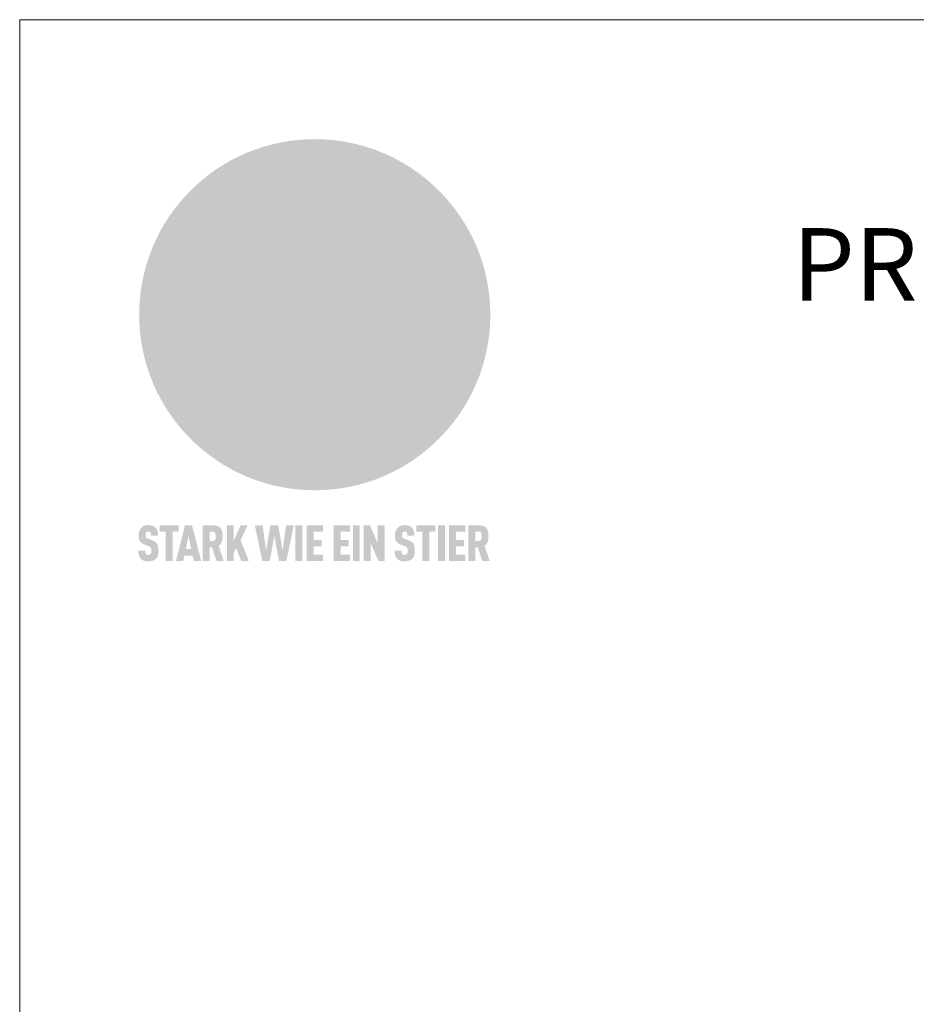
# Model space of a CAD drawing. Units: millimetres. Extents: x -19674 to 48855, y -21845 to -17013.
# Drawn here: x 45315 to 45563, y -21078 to -20806 of the extents above; entities that cross this region are included whole.
import ezdxf

# ---------------------------------------------------------------- set-up
doc = ezdxf.new("R2010")
doc.units = ezdxf.units.MM
for name, color, linetype, lineweight, true_color in [('01_PREFA-Dachprodukt', 7, 'Continuous', 25, 0xe1000f), ('10_Blattrahmen', 7, 'Continuous', 20, 0x000000), ('99_Text_1_DE', 7, 'Continuous', 25, 0xe1000f)]:
    doc.layers.add(name, color=color, linetype=linetype, lineweight=lineweight, true_color=true_color)
doc.styles.add('PREFA-Details_Ü_20', font='txt', dxfattribs={"height": 20})

# ---------------------------------------------------------------- blocks, each defined once
blk = doc.blocks.new('A$C8d5866de')
h = blk.add_hatch(color=256)
h.dxf.hatch_style = 1
h.paths.add_polyline_path([(25.88, -1.79), (30.43, 2.83), (29.86, 3.85), (28.97, 5.42), (30.61, 5.51), (31.96, 5.49), (33.06, 5.39), (33.94, 5.21), (34.61, 4.98), (35.11, 4.71), (35.46, 4.42), (35.69, 4.13), (35.9, 3.67), (35.98, 3.2), (35.97, 2.74), (35.88, 2.32), (35.64, 1.65), (35.51, 1.39), (36.65, 2.5), (37.57, 3.44), (38.25, 4.27), (38.73, 4.92), (39.28, 5.79), (39.5, 6.31), (39.65, 6.89), (39.69, 7.52), (39.6, 8.21), (39.47, 8.6), (39.26, 8.97), (38.98, 9.31), (38.65, 9.63), (37.83, 10.18), (36.87, 10.64), (35.83, 11), (34.77, 11.29), (32.84, 11.67), (31.68, 11.8), (30.43, 11.88), (27.94, 11.93), (25.2, 11.86), (17.95, 24.26), (10.7, 36.66), (8.97, 36.63), (6.95, 36.49), (4.31, 36.16), (1.14, 35.59), (-0.61, 35.19), (-2.45, 34.69), (-4.36, 34.11), (-6.35, 33.41), (-8.39, 32.6), (-10.46, 31.66), (-11.95, 30.89), (-13.43, 30), (-14.88, 29.02), (-16.32, 27.96), (-17.72, 26.84), (-19.08, 25.66), (-21.68, 23.2), (-22.14, 22.78), (-22.7, 22.36), (-23.36, 21.94), (-24.12, 21.55), (-24.97, 21.2), (-25.93, 20.9), (-26.99, 20.66), (-28.15, 20.51), (-29.98, 20.27), (-31.01, 20.05), (-32.1, 19.74), (-33.19, 19.33), (-34.26, 18.78), (-35.28, 18.09), (-36.22, 17.24), (-36.66, 16.71), (-37.03, 16.13), (-37.33, 15.51), (-37.55, 14.89), (-37.7, 14.29), (-37.78, 13.71), (-37.79, 13.18), (-37.72, 12.72), (-38.08, 11.63), (-38.22, 10.64), (-38.19, 10.19), (-38.11, 9.8), (-37.98, 9.46), (-37.78, 9.18), (-37.03, 8.53), (-36.05, 7.94), (-34.78, 7.39), (-33.14, 6.84), (-33.5, 11.52), (-34.4, 12.11), (-35.06, 12.75), (-35.31, 13.13), (-35.46, 13.54), (-35.48, 13.86), (-35.41, 14.23), (-35.27, 14.62), (-35.05, 15.03), (-34.77, 15.43), (-34.42, 15.82), (-34.02, 16.17), (-33.56, 16.47), (-32.89, 16.79), (-32.13, 17.06), (-30.54, 17.45), (-28.73, 17.72), (-30.86, 5.72), (-33, -6.29), (-29.59, -5.64), (-26.61, -6.5), (-22.92, -0.91), (-15.97, -5.92), (-15.49, -19.29), (-11.91, -18.61), (-8.49, -19.48), (-3.25, -8.34), (0.23, -8.34), (4.44, -12.51), (15.04, -12.51), (16.8, -10.76), (21.99, -15.14), (27.17, -19.52), (30.62, -18.8), (35.07, -19.41)])
h.paths.add_polyline_path([(3.16, 5.42), (2.9, 5.18), (2.55, 5.05), (2.08, 5.01), (0.96, 5.1), (-0.85, 5.43), (-3.75, 5.67), (-5.66, 5.69), (-6.49, 5.61), (-7.16, 5.46), (-8.07, 5.08), (-8.8, 4.62), (-9.07, 4.35), (-9.29, 4.04), (-9.42, 3.7), (-9.47, 3.33), (-9.41, 2.6), (-9.26, 2.07), (-9.02, 1.62), (-10.37, 3.02), (-11.42, 4.18), (-12.15, 5.15), (-12.49, 5.78), (-12.81, 6.53), (-13.02, 7.28), (-13.05, 7.62), (-13.02, 7.92), (-12.83, 8.55), (-12.64, 8.93), (-12.35, 9.33), (-11.94, 9.74), (-11.37, 10.16), (-10.61, 10.57), (-9.64, 10.97), (-8.51, 11.31), (-7.32, 11.56), (-4.99, 11.87), (-3.05, 11.99), (-1.93, 12), (0.67, 11.9), (2.19, 11.76), (2.74, 11.68), (3.04, 11.57), (3.19, 11.39), (3.33, 11.09), (3.55, 10.23), (3.7, 9.24), (3.77, 8.37), (3.75, 7.52), (3.63, 6.59), (3.52, 6.14), (3.36, 5.75)], flags=16)
h = blk.add_hatch(color=256)
h.dxf.hatch_style = 1
h.paths.add_polyline_path([(-16.99, -30.94), (-16.58, -30.23), (-16.33, -29.38), (-16.24, -28.38), (-16.3, -27.73), (-16.47, -27.05), (-16.76, -26.38), (-17.2, -25.76), (-17.78, -25.21), (-18.52, -24.77), (-19.44, -24.49), (-19.96, -24.41), (-20.54, -24.38), (-26.11, -24.38), (-26.11, -36.08), (-22.5, -36.08), (-22.5, -32.54), (-20.83, -32.54), (-19.86, -32.48), (-18.98, -32.29), (-18.2, -31.97), (-17.53, -31.53)])
h.paths.add_polyline_path([(-20.84, -29.75), (-22.5, -29.75), (-22.5, -27.38), (-20.84, -27.38), (-20.38, -27.47), (-20, -27.73), (-19.74, -28.11), (-19.65, -28.57), (-19.74, -29.02), (-20, -29.41), (-20.38, -29.66)], flags=16)
h.paths.add_polyline_path([(-6.76, -30.66), (-6.34, -30.46), (-5.98, -30.18), (-5.68, -29.86), (-5.43, -29.48), (-5.24, -29.07), (-5.11, -28.63), (-5, -27.73), (-5.08, -26.95), (-5.31, -26.27), (-5.67, -25.7), (-6.14, -25.22), (-6.71, -24.86), (-7.36, -24.59), (-8.07, -24.44), (-8.82, -24.38), (-15.69, -24.38), (-15.69, -36.08), (-12.08, -36.08), (-12.08, -32), (-10.16, -32), (-9.69, -32.06), (-9.32, -32.2), (-9.05, -32.43), (-8.86, -32.72), (-8.72, -33.07), (-8.64, -33.46), (-8.54, -34.28), (-8.45, -35.19), (-8.25, -36.08), (-4.64, -36.08), (-4.84, -35.54), (-4.94, -34.84), (-5.04, -33.58), (-5.22, -32.56), (-5.38, -32.11), (-5.58, -31.71), (-5.81, -31.36), (-6.09, -31.07), (-6.41, -30.83)])
h.paths.add_polyline_path([(-12.08, -29.5), (-12.08, -27.17), (-9.8, -27.17), (-9.34, -27.25), (-8.96, -27.5), (-8.7, -27.88), (-8.61, -28.33), (-8.7, -28.78), (-8.96, -29.16), (-9.34, -29.41), (-9.8, -29.5)], flags=16)
h.paths.add_polyline_path([(-0.29, -31.63), (5.23, -31.63), (5.23, -28.84), (-0.29, -28.84), (-0.29, -27.38), (5.79, -27.38), (5.79, -24.38), (-3.89, -24.38), (-3.89, -36.08), (5.97, -36.08), (5.97, -33.09), (-0.29, -33.09)])
h.paths.add_polyline_path([(14.68, -28.84), (10.56, -28.84), (10.56, -27.38), (16.27, -27.38), (16.27, -24.38), (6.95, -24.38), (6.95, -36.08), (10.56, -36.08), (10.56, -31.63), (14.67, -31.63)])
h.paths.add_polyline_path([(21.62, -24.38), (18.1, -24.38), (13.79, -36.08), (17.41, -36.08), (17.93, -34.41), (21.65, -34.41), (22.14, -36.08), (25.88, -36.08)])
h.paths.add_polyline_path([(19.85, -28.3), (19.88, -28.3), (20.93, -31.9), (18.72, -31.9)], flags=16)
h = blk.add_hatch(color=256)
h.dxf.hatch_style = 1
h.paths.add_polyline_path([(-43.86, -62.92), (-43.89, -62.89), (-43.93, -62.86), (-43.97, -62.83), (-44.01, -62.8), (-44.05, -62.77), (-44.09, -62.74), (-44.13, -62.71), (-44.17, -62.68), (-44.21, -62.66), (-44.26, -62.63), (-44.3, -62.6), (-44.35, -62.58), (-44.45, -62.53), (-44.55, -62.48), (-44.66, -62.43), (-46.1, -61.86), (-46.19, -61.82), (-46.28, -61.78), (-46.35, -61.74), (-46.41, -61.7), (-46.46, -61.66), (-46.52, -61.61), (-46.56, -61.56), (-46.6, -61.51), (-46.63, -61.45), (-46.65, -61.39), (-46.67, -61.34), (-46.68, -61.28), (-46.69, -61.22), (-46.71, -61.15), (-46.71, -61.05), (-46.72, -60.95), (-46.71, -60.75), (-46.71, -60.67), (-46.7, -60.57), (-46.69, -60.5), (-46.67, -60.44), (-46.66, -60.38), (-46.63, -60.32), (-46.61, -60.27), (-46.58, -60.22), (-46.52, -60.14), (-46.48, -60.09), (-46.43, -60.05), (-46.39, -60.02), (-46.33, -59.99), (-46.28, -59.97), (-46.22, -59.95), (-46.15, -59.93), (-46.09, -59.92), (-45.98, -59.91), (-45.9, -59.91), (-45.83, -59.91), (-45.76, -59.93), (-45.69, -59.94), (-45.63, -59.96), (-45.57, -59.99), (-45.51, -60.03), (-45.45, -60.07), (-45.4, -60.12), (-45.36, -60.18), (-45.32, -60.24), (-45.29, -60.31), (-45.26, -60.39), (-45.24, -60.46), (-45.23, -60.53), (-45.22, -60.6), (-45.21, -60.66), (-45.21, -60.76), (-45.2, -60.91), (-45.2, -61.03), (-43.28, -61.03), (-43.28, -60.85), (-43.28, -60.67), (-43.3, -60.5), (-43.31, -60.41), (-43.32, -60.33), (-43.33, -60.25), (-43.34, -60.17), (-43.36, -60.09), (-43.37, -60.01), (-43.39, -59.93), (-43.41, -59.86), (-43.43, -59.79), (-43.45, -59.71), (-43.47, -59.64), (-43.5, -59.57), (-43.52, -59.5), (-43.55, -59.44), (-43.58, -59.37), (-43.61, -59.31), (-43.65, -59.25), (-43.68, -59.19), (-43.72, -59.13), (-43.76, -59.07), (-43.8, -59.01), (-43.84, -58.96), (-43.88, -58.91), (-43.93, -58.86), (-43.97, -58.81), (-44.02, -58.76), (-44.06, -58.72), (-44.1, -58.68), (-44.14, -58.65), (-44.19, -58.61), (-44.23, -58.58), (-44.28, -58.55), (-44.32, -58.52), (-44.37, -58.49), (-44.42, -58.46), (-44.47, -58.43), (-44.53, -58.41), (-44.58, -58.38), (-44.64, -58.36), (-44.69, -58.34), (-44.75, -58.32), (-44.81, -58.3), (-44.87, -58.28), (-44.94, -58.26), (-45, -58.24), (-45.07, -58.23), (-45.13, -58.21), (-45.2, -58.2), (-45.27, -58.19), (-45.34, -58.18), (-45.41, -58.17), (-45.49, -58.16), (-45.64, -58.15), (-45.8, -58.14), (-45.96, -58.13), (-46.1, -58.14), (-46.17, -58.14), (-46.24, -58.15), (-46.3, -58.15), (-46.37, -58.16), (-46.44, -58.17), (-46.5, -58.18), (-46.56, -58.19), (-46.63, -58.2), (-46.69, -58.21), (-46.75, -58.23), (-46.81, -58.24), (-46.87, -58.26), (-46.92, -58.28), (-46.98, -58.3), (-47.04, -58.32), (-47.09, -58.34), (-47.15, -58.36), (-47.2, -58.38), (-47.25, -58.41), (-47.31, -58.43), (-47.36, -58.46), (-47.41, -58.49), (-47.46, -58.52), (-47.5, -58.55), (-47.55, -58.58), (-47.6, -58.61), (-47.64, -58.65), (-47.69, -58.68), (-47.73, -58.72), (-47.77, -58.76), (-47.83, -58.81), (-47.88, -58.86), (-47.93, -58.91), (-47.98, -58.96), (-48.02, -59.02), (-48.07, -59.07), (-48.11, -59.13), (-48.15, -59.19), (-48.19, -59.25), (-48.23, -59.31), (-48.27, -59.37), (-48.3, -59.43), (-48.34, -59.5), (-48.37, -59.56), (-48.4, -59.63), (-48.43, -59.7), (-48.45, -59.77), (-48.48, -59.84), (-48.5, -59.91), (-48.52, -59.99), (-48.54, -60.06), (-48.56, -60.13), (-48.57, -60.21), (-48.59, -60.29), (-48.6, -60.36), (-48.61, -60.44), (-48.62, -60.52), (-48.63, -60.6), (-48.63, -60.69), (-48.64, -60.77), (-48.64, -60.85), (-48.64, -61.07), (-48.64, -61.21), (-48.63, -61.33), (-48.62, -61.46), (-48.61, -61.58), (-48.6, -61.69), (-48.58, -61.8), (-48.56, -61.9), (-48.54, -62), (-48.53, -62.05), (-48.52, -62.1), (-48.5, -62.15), (-48.49, -62.19), (-48.47, -62.24), (-48.46, -62.28), (-48.44, -62.32), (-48.43, -62.36), (-48.41, -62.4), (-48.39, -62.44), (-48.37, -62.48), (-48.36, -62.51), (-48.34, -62.55), (-48.32, -62.58), (-48.29, -62.61), (-48.27, -62.65), (-48.25, -62.68), (-48.23, -62.71), (-48.2, -62.74), (-48.18, -62.77), (-48.15, -62.8), (-48.13, -62.83), (-48.1, -62.86), (-48.07, -62.89), (-48.04, -62.92), (-48.01, -62.94), (-47.98, -62.97), (-47.95, -63), (-47.92, -63.02), (-47.89, -63.05), (-47.85, -63.07), (-47.82, -63.1), (-47.78, -63.12), (-47.75, -63.15), (-47.71, -63.17), (-47.67, -63.19), (-47.64, -63.21), (-47.6, -63.23), (-47.56, -63.26), (-47.52, -63.28), (-47.43, -63.32), (-47.35, -63.35), (-46, -63.9), (-45.88, -63.95), (-45.82, -63.97), (-45.76, -64), (-45.68, -64.04), (-45.59, -64.08), (-45.54, -64.12), (-45.47, -64.16), (-45.42, -64.21), (-45.37, -64.25), (-45.32, -64.3), (-45.28, -64.35), (-45.25, -64.4), (-45.23, -64.46), (-45.2, -64.53), (-45.18, -64.6), (-45.16, -64.69), (-45.14, -64.77), (-45.14, -64.84), (-45.13, -64.9), (-45.12, -64.97), (-45.12, -65.05), (-45.12, -65.12), (-45.12, -65.2), (-45.12, -65.4), (-45.12, -65.49), (-45.13, -65.55), (-45.14, -65.61), (-45.15, -65.68), (-45.16, -65.76), (-45.18, -65.83), (-45.2, -65.9), (-45.23, -65.97), (-45.26, -66.03), (-45.3, -66.08), (-45.32, -66.11), (-45.34, -66.13), (-45.38, -66.17), (-45.42, -66.21), (-45.47, -66.24), (-45.53, -66.27), (-45.59, -66.3), (-45.65, -66.32), (-45.72, -66.33), (-45.8, -66.34), (-45.88, -66.35), (-45.97, -66.35), (-46.05, -66.35), (-46.12, -66.34), (-46.2, -66.33), (-46.27, -66.31), (-46.33, -66.29), (-46.39, -66.26), (-46.45, -66.23), (-46.51, -66.19), (-46.56, -66.15), (-46.6, -66.11), (-46.63, -66.06), (-46.67, -66.01), (-46.7, -65.95), (-46.73, -65.88), (-46.75, -65.8), (-46.76, -65.75), (-46.77, -65.69), (-46.78, -65.63), (-46.78, -65.57), (-46.79, -65.51), (-46.79, -65.44), (-46.8, -65.37), (-46.8, -65.3), (-46.8, -65.23), (-48.72, -65.23), (-48.72, -65.41), (-48.72, -65.59), (-48.71, -65.76), (-48.69, -65.92), (-48.67, -66.08), (-48.66, -66.16), (-48.65, -66.23), (-48.63, -66.3), (-48.62, -66.37), (-48.6, -66.44), (-48.58, -66.51), (-48.56, -66.58), (-48.54, -66.64), (-48.52, -66.7), (-48.5, -66.77), (-48.47, -66.83), (-48.44, -66.89), (-48.41, -66.94), (-48.38, -67), (-48.35, -67.06), (-48.32, -67.11), (-48.28, -67.16), (-48.25, -67.21), (-48.21, -67.26), (-48.17, -67.31), (-48.13, -67.36), (-48.08, -67.41), (-48.04, -67.45), (-48, -67.49), (-47.96, -67.53), (-47.91, -67.56), (-47.86, -67.6), (-47.81, -67.64), (-47.76, -67.67), (-47.71, -67.7), (-47.65, -67.74), (-47.6, -67.77), (-47.54, -67.8), (-47.48, -67.83), (-47.42, -67.86), (-47.36, -67.88), (-47.29, -67.91), (-47.23, -67.93), (-47.16, -67.96), (-47.09, -67.98), (-47.02, -68), (-46.95, -68.02), (-46.88, -68.03), (-46.8, -68.05), (-46.73, -68.06), (-46.65, -68.08), (-46.57, -68.09), (-46.48, -68.1), (-46.4, -68.11), (-46.32, -68.11), (-46.23, -68.12), (-46.14, -68.12), (-45.96, -68.13), (-45.78, -68.12), (-45.69, -68.12), (-45.6, -68.11), (-45.52, -68.1), (-45.44, -68.09), (-45.35, -68.08), (-45.27, -68.07), (-45.2, -68.06), (-45.12, -68.04), (-45.04, -68.03), (-44.97, -68.01), (-44.89, -67.99), (-44.82, -67.97), (-44.75, -67.94), (-44.68, -67.92), (-44.62, -67.89), (-44.55, -67.87), (-44.49, -67.84), (-44.43, -67.81), (-44.37, -67.78), (-44.31, -67.75), (-44.25, -67.72), (-44.2, -67.69), (-44.14, -67.65), (-44.09, -67.62), (-44.04, -67.58), (-43.99, -67.55), (-43.95, -67.51), (-43.9, -67.47), (-43.86, -67.43), (-43.82, -67.39), (-43.77, -67.34), (-43.73, -67.3), (-43.69, -67.25), (-43.65, -67.2), (-43.63, -67.17), (-43.61, -67.14), (-43.59, -67.12), (-43.57, -67.09), (-43.54, -67.04), (-43.51, -66.98), (-43.48, -66.92), (-43.45, -66.86), (-43.42, -66.8), (-43.4, -66.74), (-43.38, -66.68), (-43.35, -66.62), (-43.33, -66.55), (-43.32, -66.49), (-43.3, -66.42), (-43.29, -66.35), (-43.27, -66.28), (-43.26, -66.21), (-43.24, -66.06), (-43.22, -65.9), (-43.21, -65.74), (-43.2, -65.57), (-43.19, -65.4), (-43.19, -65.21), (-43.19, -65.06), (-43.2, -64.9), (-43.2, -64.75), (-43.21, -64.61), (-43.22, -64.48), (-43.23, -64.34), (-43.25, -64.22), (-43.27, -64.1), (-43.29, -63.98), (-43.3, -63.93), (-43.31, -63.87), (-43.33, -63.82), (-43.34, -63.77), (-43.36, -63.72), (-43.37, -63.67), (-43.39, -63.62), (-43.41, -63.58), (-43.42, -63.53), (-43.44, -63.49), (-43.46, -63.45), (-43.48, -63.41), (-43.5, -63.37), (-43.52, -63.33), (-43.54, -63.29), (-43.57, -63.26), (-43.59, -63.22), (-43.62, -63.18), (-43.64, -63.15), (-43.67, -63.11), (-43.7, -63.08), (-43.73, -63.05), (-43.76, -63.01), (-43.79, -62.98), (-43.82, -62.95)])
h = blk.add_hatch(color=256)
h.dxf.hatch_style = 1
h.paths.add_polyline_path([(-39.22, -59.98), (-37.56, -59.98), (-37.56, -58.2), (-42.8, -58.2), (-42.8, -59.98), (-41.14, -59.98), (-41.14, -68.06), (-39.22, -68.06)])
h = blk.add_hatch(color=256)
h.dxf.hatch_style = 1
h.paths.add_polyline_path([(-38.36, -68.06), (-36.32, -68.06), (-36, -66.54), (-33.73, -66.54), (-33.41, -68.06), (-31.36, -68.06), (-33.9, -58.2), (-35.83, -58.2)])
h.paths.add_polyline_path([(-35.62, -64.76), (-34.86, -61.1), (-34.1, -64.76)], flags=16)
h = blk.add_hatch(color=256)
h.dxf.hatch_style = 1
h.paths.add_polyline_path([(-30.96, -68.06), (-29.03, -68.06), (-29.03, -64.26), (-28.37, -64.26), (-27.14, -68.06), (-25.13, -68.06), (-26.54, -63.83), (-26.46, -63.77), (-26.42, -63.74), (-26.38, -63.71), (-26.34, -63.68), (-26.3, -63.65), (-26.27, -63.62), (-26.23, -63.59), (-26.19, -63.56), (-26.16, -63.52), (-26.13, -63.49), (-26.1, -63.46), (-26.06, -63.42), (-26.03, -63.39), (-26, -63.36), (-25.98, -63.32), (-25.95, -63.29), (-25.92, -63.25), (-25.9, -63.21), (-25.87, -63.18), (-25.85, -63.14), (-25.82, -63.1), (-25.8, -63.06), (-25.78, -63.03), (-25.76, -62.99), (-25.74, -62.95), (-25.72, -62.91), (-25.7, -62.87), (-25.69, -62.83), (-25.67, -62.79), (-25.66, -62.74), (-25.64, -62.7), (-25.62, -62.62), (-25.59, -62.53), (-25.57, -62.45), (-25.55, -62.36), (-25.53, -62.27), (-25.51, -62.18), (-25.5, -62.09), (-25.48, -62), (-25.47, -61.9), (-25.46, -61.81), (-25.45, -61.71), (-25.45, -61.62), (-25.44, -61.52), (-25.44, -61.42), (-25.44, -61.32), (-25.45, -60.88), (-25.45, -60.71), (-25.47, -60.55), (-25.49, -60.39), (-25.5, -60.31), (-25.51, -60.24), (-25.52, -60.17), (-25.54, -60.09), (-25.55, -60.02), (-25.57, -59.95), (-25.59, -59.88), (-25.61, -59.82), (-25.63, -59.75), (-25.65, -59.68), (-25.67, -59.62), (-25.69, -59.56), (-25.72, -59.5), (-25.75, -59.44), (-25.77, -59.38), (-25.8, -59.32), (-25.83, -59.26), (-25.86, -59.21), (-25.9, -59.16), (-25.93, -59.1), (-25.97, -59.05), (-26, -59), (-26.02, -58.98), (-26.04, -58.95), (-26.06, -58.93), (-26.08, -58.91), (-26.1, -58.88), (-26.12, -58.86), (-26.14, -58.84), (-26.17, -58.82), (-26.19, -58.8), (-26.21, -58.77), (-26.23, -58.75), (-26.26, -58.73), (-26.28, -58.71), (-26.31, -58.69), (-26.33, -58.68), (-26.36, -58.66), (-26.39, -58.64), (-26.41, -58.62), (-26.44, -58.6), (-26.47, -58.59), (-26.52, -58.55), (-26.58, -58.52), (-26.64, -58.49), (-26.71, -58.46), (-26.77, -58.43), (-26.84, -58.41), (-26.91, -58.38), (-26.98, -58.36), (-27.05, -58.34), (-27.12, -58.32), (-27.2, -58.3), (-27.28, -58.29), (-27.36, -58.27), (-27.44, -58.26), (-27.52, -58.25), (-27.61, -58.23), (-27.7, -58.23), (-27.79, -58.22), (-27.88, -58.21), (-27.97, -58.21), (-28.17, -58.2), (-30.96, -58.2)])
h.paths.add_polyline_path([(-29.03, -59.98), (-27.61, -59.98), (-27.45, -60.48), (-27.44, -60.53), (-27.37, -60.79), (-27.37, -60.94), (-27.32, -61.59), (-27.61, -62.43), (-29.03, -62.57)], flags=16)
h = blk.add_hatch(color=256)
h.dxf.hatch_style = 1
h.paths.add_polyline_path([(-22.35, -62.44), (-22.35, -58.2), (-24.28, -58.2), (-24.28, -68.06), (-22.35, -68.06), (-22.35, -65.79), (-21.72, -64.46), (-20.3, -68.06), (-18.2, -68.06), (-20.48, -62.3), (-18.52, -58.2), (-20.48, -58.2)])
h = blk.add_hatch(color=256)
h.dxf.hatch_style = 1
h.paths.add_polyline_path([(-14.48, -68.06), (-12.43, -68.06), (-11.16, -61.08), (-9.88, -68.06), (-7.84, -68.06), (-5.78, -58.2), (-7.93, -58.2), (-8.86, -65.17), (-10.08, -58.2), (-12.24, -58.2), (-13.45, -65.17), (-14.38, -58.2), (-16.54, -58.2)])
h = blk.add_hatch(color=256)
h.dxf.hatch_style = 1
h.paths.add_polyline_path([(-5.32, -68.06), (-3.4, -68.06), (-3.4, -58.2), (-5.32, -58.2)])
h = blk.add_hatch(color=256)
h.dxf.hatch_style = 1
h.paths.add_polyline_path([(-0.32, -59.98), (2.25, -59.98), (2.25, -58.2), (-2.24, -58.2), (-2.24, -68.06), (2.25, -68.06), (2.25, -66.28), (-0.32, -66.28), (-0.32, -63.98), (1.9, -63.98), (1.9, -62.21), (-0.32, -62.21)])
h = blk.add_hatch(color=256)
h.dxf.hatch_style = 1
h.paths.add_polyline_path([(9.71, -68.06), (9.71, -66.28), (7.14, -66.28), (7.14, -63.98), (9.35, -63.98), (9.35, -62.21), (7.14, -62.21), (7.14, -59.98), (9.71, -59.98), (9.71, -58.2), (5.21, -58.2), (5.21, -68.06)])
h = blk.add_hatch(color=256)
h.dxf.hatch_style = 1
h.paths.add_polyline_path([(12.45, -58.2), (10.53, -58.2), (10.53, -68.06), (12.45, -68.06)])
h = blk.add_hatch(color=256)
h.dxf.hatch_style = 1
h.paths.add_polyline_path([(15.24, -58.2), (13.56, -58.2), (13.56, -68.06), (15.49, -68.06), (15.49, -63.24), (17.65, -68.06), (19.29, -68.06), (19.29, -58.2), (17.36, -58.2), (17.36, -63.02)])
h = blk.add_hatch(color=256)
h.dxf.hatch_style = 1
h.paths.add_polyline_path([(24.09, -60.75), (24.09, -60.67), (24.1, -60.57), (24.12, -60.5), (24.13, -60.44), (24.15, -60.38), (24.17, -60.32), (24.19, -60.27), (24.22, -60.22), (24.28, -60.14), (24.32, -60.09), (24.37, -60.05), (24.42, -60.02), (24.47, -59.99), (24.52, -59.97), (24.58, -59.95), (24.65, -59.93), (24.72, -59.92), (24.82, -59.91), (24.9, -59.91), (24.97, -59.91), (25.05, -59.93), (25.11, -59.94), (25.17, -59.96), (25.23, -59.99), (25.29, -60.03), (25.35, -60.07), (25.4, -60.12), (25.44, -60.18), (25.48, -60.24), (25.52, -60.31), (25.54, -60.39), (25.56, -60.46), (25.58, -60.53), (25.58, -60.6), (25.59, -60.66), (25.6, -60.76), (25.6, -60.91), (25.6, -61.03), (27.53, -61.03), (27.53, -60.85), (27.52, -60.67), (27.5, -60.5), (27.5, -60.41), (27.49, -60.33), (27.47, -60.25), (27.46, -60.17), (27.45, -60.09), (27.43, -60.01), (27.41, -59.93), (27.39, -59.86), (27.37, -59.79), (27.35, -59.71), (27.33, -59.64), (27.31, -59.57), (27.28, -59.5), (27.25, -59.44), (27.22, -59.37), (27.19, -59.31), (27.16, -59.25), (27.12, -59.19), (27.09, -59.13), (27.05, -59.07), (27.01, -59.01), (26.97, -58.96), (26.92, -58.91), (26.88, -58.86), (26.83, -58.81), (26.78, -58.76), (26.74, -58.72), (26.7, -58.68), (26.66, -58.65), (26.62, -58.61), (26.57, -58.58), (26.53, -58.55), (26.48, -58.52), (26.43, -58.49), (26.38, -58.46), (26.33, -58.43), (26.28, -58.41), (26.22, -58.38), (26.17, -58.36), (26.11, -58.34), (26.05, -58.32), (25.99, -58.3), (25.93, -58.28), (25.87, -58.26), (25.8, -58.24), (25.74, -58.23), (25.67, -58.21), (25.6, -58.2), (25.53, -58.19), (25.46, -58.18), (25.39, -58.17), (25.32, -58.16), (25.16, -58.15), (25.01, -58.14), (24.84, -58.13), (24.7, -58.14), (24.63, -58.14), (24.57, -58.15), (24.5, -58.15), (24.43, -58.16), (24.37, -58.17), (24.3, -58.18), (24.24, -58.19), (24.18, -58.2), (24.12, -58.21), (24.05, -58.23), (24, -58.24), (23.94, -58.26), (23.88, -58.28), (23.82, -58.3), (23.76, -58.32), (23.71, -58.34), (23.66, -58.36), (23.6, -58.38), (23.55, -58.41), (23.5, -58.43), (23.45, -58.46), (23.4, -58.49), (23.35, -58.52), (23.3, -58.55), (23.25, -58.58), (23.21, -58.61), (23.16, -58.65), (23.12, -58.68), (23.07, -58.72), (23.03, -58.76), (22.98, -58.81), (22.92, -58.86), (22.87, -58.91), (22.83, -58.96), (22.78, -59.02), (22.73, -59.07), (22.69, -59.13), (22.65, -59.19), (22.61, -59.25), (22.57, -59.31), (22.53, -59.37), (22.5, -59.43), (22.47, -59.5), (22.44, -59.56), (22.41, -59.63), (22.38, -59.7), (22.35, -59.77), (22.33, -59.84), (22.3, -59.91), (22.28, -59.99), (22.26, -60.06), (22.25, -60.13), (22.23, -60.21), (22.22, -60.29), (22.2, -60.36), (22.19, -60.44), (22.18, -60.52), (22.18, -60.6), (22.17, -60.69), (22.17, -60.77), (22.16, -60.85), (22.16, -61.07), (22.17, -61.21), (22.17, -61.33), (22.18, -61.46), (22.19, -61.58), (22.21, -61.69), (22.22, -61.8), (22.24, -61.9), (22.26, -62), (22.27, -62.05), (22.29, -62.1), (22.3, -62.15), (22.31, -62.19), (22.33, -62.24), (22.34, -62.28), (22.36, -62.32), (22.38, -62.36), (22.39, -62.4), (22.41, -62.44), (22.43, -62.48), (22.45, -62.51), (22.47, -62.55), (22.49, -62.58), (22.51, -62.61), (22.53, -62.65), (22.55, -62.68), (22.58, -62.71), (22.6, -62.74), (22.63, -62.77), (22.65, -62.8), (22.68, -62.83), (22.71, -62.86), (22.73, -62.89), (22.76, -62.92), (22.79, -62.94), (22.82, -62.97), (22.85, -63), (22.88, -63.02), (22.92, -63.05), (22.95, -63.07), (22.99, -63.1), (23.02, -63.12), (23.06, -63.15), (23.09, -63.17), (23.13, -63.19), (23.17, -63.21), (23.21, -63.23), (23.25, -63.26), (23.29, -63.28), (23.37, -63.32), (23.46, -63.35), (24.8, -63.9), (24.93, -63.95), (24.99, -63.97), (25.04, -64), (25.13, -64.04), (25.21, -64.08), (25.27, -64.12), (25.33, -64.16), (25.39, -64.21), (25.44, -64.25), (25.48, -64.3), (25.52, -64.35), (25.55, -64.4), (25.58, -64.46), (25.6, -64.53), (25.62, -64.6), (25.64, -64.69), (25.66, -64.77), (25.67, -64.84), (25.67, -64.9), (25.68, -64.97), (25.68, -65.05), (25.68, -65.12), (25.69, -65.2), (25.68, -65.4), (25.68, -65.49), (25.67, -65.55), (25.67, -65.61), (25.66, -65.68), (25.64, -65.76), (25.63, -65.83), (25.6, -65.9), (25.58, -65.97), (25.54, -66.03), (25.51, -66.08), (25.48, -66.11), (25.46, -66.13), (25.43, -66.17), (25.38, -66.21), (25.33, -66.24), (25.27, -66.27), (25.21, -66.3), (25.15, -66.32), (25.08, -66.33), (25.01, -66.34), (24.92, -66.35), (24.83, -66.35), (24.76, -66.35), (24.68, -66.34), (24.6, -66.33), (24.54, -66.31), (24.48, -66.29), (24.42, -66.26), (24.36, -66.23), (24.29, -66.19), (24.24, -66.15), (24.21, -66.11), (24.17, -66.06), (24.14, -66.01), (24.11, -65.95), (24.08, -65.88), (24.05, -65.8), (24.04, -65.75), (24.03, -65.69), (24.03, -65.63), (24.02, -65.57), (24.01, -65.51), (24.01, -65.44), (24.01, -65.37), (24.01, -65.3), (24.01, -65.23), (22.08, -65.23), (22.08, -65.41), (22.09, -65.59), (22.1, -65.76), (22.11, -65.92), (22.13, -66.08), (22.14, -66.16), (22.16, -66.23), (22.17, -66.3), (22.19, -66.37), (22.2, -66.44), (22.22, -66.51), (22.24, -66.58), (22.26, -66.64), (22.28, -66.7), (22.31, -66.77), (22.33, -66.83), (22.36, -66.89), (22.39, -66.94), (22.42, -67), (22.45, -67.06), (22.48, -67.11), (22.52, -67.16), (22.56, -67.21), (22.59, -67.26), (22.63, -67.31), (22.68, -67.36), (22.72, -67.41), (22.76, -67.45), (22.8, -67.49), (22.85, -67.53), (22.89, -67.56), (22.94, -67.6), (22.99, -67.64), (23.04, -67.67), (23.09, -67.7), (23.15, -67.74), (23.2, -67.77), (23.26, -67.8), (23.32, -67.83), (23.38, -67.86), (23.44, -67.88), (23.51, -67.91), (23.57, -67.93), (23.64, -67.96), (23.71, -67.98), (23.78, -68), (23.85, -68.02), (23.93, -68.03), (24, -68.05), (24.08, -68.06), (24.16, -68.08), (24.24, -68.09), (24.32, -68.1), (24.4, -68.11), (24.49, -68.11), (24.57, -68.12), (24.66, -68.12), (24.84, -68.13), (25.02, -68.12), (25.11, -68.12), (25.2, -68.11), (25.28, -68.1), (25.37, -68.09), (25.45, -68.08), (25.53, -68.07), (25.61, -68.06), (25.69, -68.04), (25.76, -68.03), (25.84, -68.01), (25.91, -67.99), (25.98, -67.97), (26.05, -67.94), (26.12, -67.92), (26.18, -67.89), (26.25, -67.87), (26.31, -67.84), (26.38, -67.81), (26.44, -67.78), (26.49, -67.75), (26.55, -67.72), (26.61, -67.69), (26.66, -67.65), (26.71, -67.62), (26.76, -67.58), (26.81, -67.55), (26.86, -67.51), (26.9, -67.47), (26.94, -67.43), (26.99, -67.39), (27.03, -67.34), (27.07, -67.3), (27.12, -67.25), (27.15, -67.2), (27.17, -67.17), (27.19, -67.14), (27.21, -67.12), (27.23, -67.09), (27.26, -67.04), (27.29, -66.98), (27.33, -66.92), (27.35, -66.86), (27.38, -66.8), (27.4, -66.74), (27.43, -66.68), (27.45, -66.62), (27.47, -66.55), (27.49, -66.49), (27.5, -66.42), (27.52, -66.35), (27.53, -66.28), (27.54, -66.21), (27.56, -66.06), (27.58, -65.9), (27.6, -65.74), (27.6, -65.57), (27.61, -65.4), (27.61, -65.21), (27.61, -65.06), (27.61, -64.9), (27.6, -64.75), (27.59, -64.61), (27.58, -64.48), (27.57, -64.34), (27.55, -64.22), (27.54, -64.1), (27.51, -63.98), (27.5, -63.93), (27.49, -63.87), (27.47, -63.82), (27.46, -63.77), (27.45, -63.72), (27.43, -63.67), (27.41, -63.62), (27.4, -63.58), (27.38, -63.53), (27.36, -63.49), (27.34, -63.45), (27.32, -63.41), (27.3, -63.37), (27.28, -63.33), (27.26, -63.29), (27.24, -63.26), (27.21, -63.22), (27.19, -63.18), (27.16, -63.15), (27.13, -63.11), (27.1, -63.08), (27.07, -63.05), (27.04, -63.01), (27.01, -62.98), (26.98, -62.95), (26.94, -62.92), (26.91, -62.89), (26.87, -62.86), (26.84, -62.83), (26.8, -62.8), (26.76, -62.77), (26.72, -62.74), (26.68, -62.71), (26.63, -62.68), (26.59, -62.66), (26.54, -62.63), (26.5, -62.6), (26.45, -62.58), (26.35, -62.53), (26.25, -62.48), (26.15, -62.43), (24.7, -61.86), (24.61, -61.82), (24.53, -61.78), (24.45, -61.74), (24.4, -61.7), (24.34, -61.66), (24.29, -61.61), (24.24, -61.56), (24.2, -61.51), (24.17, -61.45), (24.15, -61.39), (24.13, -61.34), (24.12, -61.28), (24.11, -61.22), (24.1, -61.15), (24.09, -61.05), (24.09, -60.95)])
h = blk.add_hatch(color=256)
h.dxf.hatch_style = 1
h.paths.add_polyline_path([(29.7, -59.98), (29.7, -68.06), (31.63, -68.06), (31.63, -59.98), (33.29, -59.98), (33.29, -58.2), (28.04, -58.2), (28.04, -59.98)])
h = blk.add_hatch(color=256)
h.dxf.hatch_style = 1
h.paths.add_polyline_path([(34.04, -68.06), (35.96, -68.06), (35.96, -58.2), (34.04, -58.2)])
h = blk.add_hatch(color=256)
h.dxf.hatch_style = 1
h.paths.add_polyline_path([(37.11, -68.06), (41.61, -68.06), (41.61, -66.28), (39.04, -66.28), (39.04, -63.98), (41.25, -63.98), (41.25, -62.21), (39.04, -62.21), (39.04, -59.98), (41.61, -59.98), (41.61, -58.2), (37.11, -58.2)])
h = blk.add_hatch(color=256)
h.dxf.hatch_style = 1
h.paths.add_polyline_path([(42.47, -68.06), (44.4, -68.06), (44.4, -64.26), (45.07, -64.26), (46.29, -68.06), (48.3, -68.06), (46.89, -63.83), (46.97, -63.77), (47.01, -63.74), (47.05, -63.71), (47.09, -63.68), (47.13, -63.65), (47.17, -63.62), (47.2, -63.59), (47.24, -63.56), (47.27, -63.52), (47.3, -63.49), (47.34, -63.46), (47.37, -63.42), (47.4, -63.39), (47.43, -63.36), (47.45, -63.32), (47.48, -63.29), (47.51, -63.25), (47.54, -63.21), (47.56, -63.18), (47.58, -63.14), (47.61, -63.1), (47.63, -63.06), (47.65, -63.03), (47.67, -62.99), (47.69, -62.95), (47.71, -62.91), (47.73, -62.87), (47.74, -62.83), (47.76, -62.79), (47.77, -62.74), (47.79, -62.7), (47.81, -62.62), (47.84, -62.53), (47.86, -62.45), (47.88, -62.36), (47.9, -62.27), (47.92, -62.18), (47.93, -62.09), (47.95, -62), (47.96, -61.9), (47.97, -61.81), (47.98, -61.71), (47.98, -61.62), (47.99, -61.52), (47.99, -61.42), (47.99, -61.32), (47.98, -60.88), (47.98, -60.71), (47.96, -60.55), (47.95, -60.39), (47.93, -60.31), (47.92, -60.24), (47.91, -60.17), (47.89, -60.09), (47.88, -60.02), (47.86, -59.95), (47.84, -59.88), (47.82, -59.82), (47.8, -59.75), (47.78, -59.68), (47.76, -59.62), (47.74, -59.56), (47.71, -59.5), (47.68, -59.44), (47.66, -59.38), (47.63, -59.32), (47.6, -59.26), (47.57, -59.21), (47.53, -59.16), (47.5, -59.1), (47.46, -59.05), (47.43, -59), (47.41, -58.98), (47.39, -58.95), (47.37, -58.93), (47.35, -58.91), (47.33, -58.88), (47.31, -58.86), (47.29, -58.84), (47.27, -58.82), (47.24, -58.8), (47.22, -58.77), (47.2, -58.75), (47.17, -58.73), (47.15, -58.71), (47.12, -58.69), (47.1, -58.68), (47.07, -58.66), (47.05, -58.64), (47.02, -58.62), (46.99, -58.6), (46.96, -58.59), (46.91, -58.55), (46.85, -58.52), (46.79, -58.49), (46.72, -58.46), (46.66, -58.43), (46.59, -58.41), (46.52, -58.38), (46.45, -58.36), (46.38, -58.34), (46.31, -58.32), (46.23, -58.3), (46.15, -58.29), (46.07, -58.27), (45.99, -58.26), (45.91, -58.25), (45.82, -58.23), (45.73, -58.23), (45.64, -58.22), (45.55, -58.21), (45.46, -58.21), (45.26, -58.2), (42.47, -58.2)])
h.paths.add_polyline_path([(44.4, -59.98), (45.82, -59.98), (45.98, -60.48), (45.99, -60.53), (46.06, -60.79), (46.06, -60.94), (46.11, -61.59), (45.82, -62.43), (44.4, -62.57)], flags=16)
at = {"layer": '01_PREFA-Dachprodukt'}
h = blk.add_hatch(color=256, dxfattribs=at)
h.dxf.hatch_style = 1
h.paths.add_polyline_path([(-40.22, -27.12), (-38.86, -29.02), (-37.43, -30.85), (-35.9, -32.61), (-34.29, -34.29), (-32.61, -35.9), (-30.85, -37.42), (-29.02, -38.86), (-27.12, -40.22), (-25.15, -41.48), (-23.12, -42.65), (-21.03, -43.72), (-18.88, -44.69), (-16.68, -45.56), (-14.42, -46.32), (-12.12, -46.97), (-9.77, -47.51), (-7.39, -47.94), (-4.96, -48.25), (-2.5, -48.44), (0, -48.5), (2.5, -48.44), (4.96, -48.25), (7.39, -47.94), (9.77, -47.51), (12.12, -46.97), (14.42, -46.32), (16.68, -45.56), (18.88, -44.69), (21.03, -43.72), (23.12, -42.65), (25.15, -41.48), (27.12, -40.22), (29.02, -38.86), (30.85, -37.42), (32.61, -35.9), (34.29, -34.29), (35.9, -32.61), (37.42, -30.85), (38.86, -29.02), (40.22, -27.12), (41.48, -25.15), (42.65, -23.12), (43.72, -21.03), (44.69, -18.88), (45.56, -16.68), (46.32, -14.42), (46.97, -12.12), (47.51, -9.77), (47.94, -7.39), (48.25, -4.96), (48.44, -2.5), (48.5, 0), (48.44, 2.5), (48.25, 4.96), (47.94, 7.39), (47.51, 9.77), (46.97, 12.12), (46.32, 14.42), (45.56, 16.68), (44.69, 18.88), (43.72, 21.03), (42.65, 23.12), (41.48, 25.15), (40.22, 27.12), (38.86, 29.02), (37.42, 30.85), (35.9, 32.61), (34.29, 34.29), (32.61, 35.9), (30.85, 37.42), (29.02, 38.86), (27.12, 40.22), (25.15, 41.48), (23.12, 42.65), (21.03, 43.72), (18.88, 44.69), (16.68, 45.56), (14.42, 46.32), (12.12, 46.97), (9.77, 47.51), (7.39, 47.94), (4.96, 48.25), (2.5, 48.44), (0, 48.5), (-2.5, 48.44), (-4.96, 48.25), (-7.39, 47.94), (-9.77, 47.51), (-12.12, 46.97), (-14.42, 46.32), (-16.68, 45.56), (-18.88, 44.69), (-21.03, 43.72), (-23.12, 42.65), (-25.15, 41.48), (-27.12, 40.22), (-29.02, 38.86), (-30.85, 37.42), (-32.61, 35.9), (-34.29, 34.29), (-35.9, 32.61), (-37.43, 30.85), (-38.86, 29.02), (-40.22, 27.12), (-41.48, 25.15), (-42.65, 23.12), (-43.72, 21.03), (-44.69, 18.88), (-45.56, 16.68), (-46.32, 14.42), (-46.97, 12.12), (-47.51, 9.77), (-47.94, 7.39), (-48.25, 4.96), (-48.44, 2.5), (-48.5, 0), (-48.44, -2.5), (-48.25, -4.96), (-47.94, -7.39), (-47.51, -9.77), (-46.97, -12.12), (-46.32, -14.42), (-45.56, -16.68), (-44.69, -18.88), (-43.72, -21.03), (-42.65, -23.12), (-41.48, -25.15)])
h.paths.add_polyline_path([(-26.11, -24.38), (-20.54, -24.38), (-19.96, -24.41), (-19.44, -24.49), (-18.52, -24.77), (-17.78, -25.21), (-17.2, -25.76), (-16.76, -26.38), (-16.47, -27.05), (-16.3, -27.73), (-16.24, -28.38), (-16.33, -29.38), (-16.58, -30.23), (-16.99, -30.94), (-17.53, -31.53), (-18.2, -31.97), (-18.98, -32.29), (-19.86, -32.48), (-20.83, -32.54), (-22.5, -32.54), (-22.5, -36.08), (-26.11, -36.08)], flags=16)
h.paths.add_polyline_path([(-22.5, -27.38), (-20.52, -27.38), (-20, -27.73), (-19.74, -28.11), (-19.65, -28.57), (-19.74, -29.02), (-20, -29.41), (-20.38, -29.66), (-20.84, -29.75), (-22.5, -29.75)], flags=0)
h.paths.add_polyline_path([(-33, -6.29), (-30.86, 5.72), (-28.73, 17.72), (-30.54, 17.45), (-32.13, 17.06), (-32.89, 16.79), (-33.56, 16.47), (-34.02, 16.17), (-34.42, 15.82), (-34.77, 15.43), (-35.05, 15.03), (-35.27, 14.62), (-35.41, 14.23), (-35.48, 13.86), (-35.46, 13.54), (-35.31, 13.13), (-35.06, 12.75), (-34.4, 12.11), (-33.5, 11.52), (-33.14, 6.84), (-34.78, 7.39), (-36.05, 7.94), (-37.03, 8.53), (-37.78, 9.18), (-37.98, 9.46), (-38.11, 9.8), (-38.19, 10.19), (-38.22, 10.64), (-38.08, 11.63), (-37.72, 12.72), (-37.79, 13.18), (-37.78, 13.71), (-37.7, 14.29), (-37.55, 14.89), (-37.33, 15.51), (-37.03, 16.13), (-36.66, 16.71), (-36.22, 17.24), (-35.28, 18.09), (-34.26, 18.78), (-33.19, 19.33), (-32.1, 19.74), (-31.01, 20.05), (-29.98, 20.27), (-28.15, 20.51), (-26.99, 20.66), (-25.93, 20.9), (-24.97, 21.2), (-24.12, 21.55), (-23.36, 21.94), (-22.7, 22.36), (-22.14, 22.78), (-21.68, 23.2), (-19.08, 25.66), (-17.72, 26.84), (-16.32, 27.96), (-14.88, 29.02), (-13.43, 30), (-11.95, 30.89), (-10.46, 31.66), (-8.39, 32.6), (-6.35, 33.41), (-4.36, 34.11), (-2.45, 34.69), (-0.61, 35.19), (1.14, 35.59), (4.31, 36.16), (6.95, 36.49), (8.97, 36.63), (10.7, 36.66), (17.95, 24.26), (25.2, 11.86), (27.94, 11.93), (30.43, 11.88), (31.68, 11.8), (32.84, 11.67), (34.77, 11.29), (35.83, 11), (36.87, 10.64), (37.83, 10.18), (38.65, 9.63), (38.98, 9.31), (39.26, 8.97), (39.47, 8.6), (39.6, 8.21), (39.69, 7.52), (39.65, 6.89), (39.5, 6.31), (39.28, 5.79), (38.73, 4.92), (38.25, 4.27), (37.57, 3.44), (36.65, 2.5), (35.51, 1.39), (35.64, 1.65), (35.88, 2.32), (35.97, 2.74), (35.98, 3.2), (35.9, 3.67), (35.69, 4.13), (35.46, 4.42), (35.11, 4.71), (34.61, 4.98), (33.94, 5.21), (33.06, 5.39), (31.96, 5.49), (30.61, 5.51), (28.97, 5.42), (29.86, 3.85), (30.43, 2.83), (25.88, -1.79), (35.07, -19.41), (30.62, -18.8), (27.17, -19.52), (21.99, -15.14), (16.8, -10.76), (15.04, -12.51), (4.44, -12.51), (0.23, -8.34), (-3.25, -8.34), (-8.49, -19.48), (-11.91, -18.61), (-15.49, -19.29), (-15.97, -5.92), (-22.92, -0.91), (-26.61, -6.5), (-29.59, -5.64)], flags=16)
h.paths.add_polyline_path([(-15.69, -24.38), (-8.82, -24.38), (-8.07, -24.44), (-7.36, -24.59), (-6.71, -24.86), (-6.14, -25.22), (-5.67, -25.7), (-5.31, -26.27), (-5.08, -26.95), (-5, -27.73), (-5.11, -28.63), (-5.24, -29.07), (-5.43, -29.48), (-5.68, -29.86), (-5.98, -30.18), (-6.34, -30.46), (-6.76, -30.66), (-6.41, -30.83), (-6.09, -31.07), (-5.81, -31.36), (-5.58, -31.71), (-5.38, -32.11), (-5.22, -32.56), (-5.04, -33.58), (-4.94, -34.84), (-4.84, -35.54), (-4.64, -36.08), (-8.25, -36.08), (-8.45, -35.19), (-8.54, -34.28), (-8.64, -33.46), (-8.72, -33.07), (-8.86, -32.72), (-9.05, -32.43), (-9.32, -32.2), (-9.69, -32.06), (-10.16, -32), (-12.08, -32), (-12.08, -36.08), (-15.69, -36.08)], flags=16)
h.paths.add_polyline_path([(-12.08, -27.17), (-9.47, -27.17), (-8.96, -27.5), (-8.7, -27.88), (-8.61, -28.33), (-8.7, -28.78), (-8.96, -29.16), (-9.34, -29.41), (-9.8, -29.5), (-12.08, -29.5)], flags=0)
h.paths.add_polyline_path([(-3.89, -24.38), (5.79, -24.38), (5.79, -27.38), (-0.29, -27.38), (-0.29, -28.84), (5.23, -28.84), (5.23, -31.63), (-0.29, -31.63), (-0.29, -33.09), (5.97, -33.09), (5.97, -36.08), (-3.89, -36.08)], flags=16)
h.paths.add_polyline_path([(-10.37, 3.02), (-11.42, 4.18), (-12.15, 5.15), (-12.49, 5.78), (-12.81, 6.53), (-13.07, 7.46), (-13.02, 7.92), (-12.83, 8.55), (-12.64, 8.93), (-12.35, 9.33), (-11.94, 9.74), (-11.37, 10.16), (-10.61, 10.57), (-9.64, 10.97), (-8.51, 11.31), (-7.32, 11.56), (-4.99, 11.87), (-3.05, 11.99), (-1.93, 12), (0.67, 11.9), (2.19, 11.76), (2.99, 11.63), (3.19, 11.39), (3.33, 11.09), (3.55, 10.23), (3.7, 9.24), (3.77, 8.37), (3.75, 7.52), (3.63, 6.59), (3.52, 6.14), (3.28, 5.53), (2.9, 5.18), (2.55, 5.05), (2.08, 5.01), (0.96, 5.1), (-0.85, 5.43), (-3.75, 5.67), (-5.66, 5.69), (-6.49, 5.61), (-7.16, 5.46), (-8.07, 5.08), (-8.8, 4.62), (-9.07, 4.35), (-9.29, 4.04), (-9.42, 3.7), (-9.47, 3.33), (-9.41, 2.6), (-9.26, 2.07), (-9.02, 1.62)], flags=0)
h.paths.add_polyline_path([(6.95, -24.38), (16.27, -24.38), (16.27, -27.38), (10.56, -27.38), (10.56, -28.84), (14.68, -28.84), (14.67, -31.63), (10.56, -31.63), (10.56, -36.08), (6.95, -36.08)], flags=16)
h.paths.add_polyline_path([(18.1, -24.38), (21.62, -24.38), (25.88, -36.08), (22.14, -36.08), (21.65, -34.41), (17.93, -34.41), (17.41, -36.08), (13.79, -36.08)], flags=16)
h.paths.add_polyline_path([(18.72, -31.9), (19.87, -28.25), (20.93, -31.9)], flags=0)
h.paths.add_polyline_path([(-0.85, 5.43), (0.96, 5.1), (2.08, 5.01), (2.55, 5.05), (2.9, 5.18), (3.16, 5.42), (3.36, 5.75), (3.52, 6.14), (3.63, 6.59), (3.75, 7.52), (3.77, 8.37), (3.7, 9.24), (3.55, 10.23), (3.33, 11.09), (3.19, 11.39), (3.04, 11.57), (2.74, 11.68), (2.19, 11.76), (0.67, 11.9), (-1.93, 12), (-3.05, 11.99), (-4.99, 11.87), (-7.32, 11.56), (-8.51, 11.31), (-9.64, 10.97), (-10.61, 10.57), (-11.37, 10.16), (-11.94, 9.74), (-12.35, 9.33), (-12.64, 8.93), (-12.83, 8.55), (-13.02, 7.92), (-13.05, 7.62), (-13.02, 7.28), (-12.81, 6.53), (-12.49, 5.78), (-12.15, 5.15), (-11.42, 4.18), (-10.37, 3.02), (-9.02, 1.62), (-9.26, 2.07), (-9.41, 2.6), (-9.47, 3.33), (-9.42, 3.7), (-9.29, 4.04), (-9.07, 4.35), (-8.8, 4.62), (-8.07, 5.08), (-7.16, 5.46), (-6.49, 5.61), (-5.66, 5.69), (-3.75, 5.67)], flags=0)
h.paths.add_polyline_path([(-20.84, -27.38), (-22.5, -27.38), (-22.5, -29.75), (-20.84, -29.75), (-20.38, -29.66), (-20, -29.41), (-19.74, -29.02), (-19.65, -28.57), (-19.74, -28.11), (-20, -27.73), (-20.38, -27.47)], flags=0)
h.paths.add_polyline_path([(-9.8, -29.5), (-9.34, -29.41), (-8.96, -29.16), (-8.7, -28.78), (-8.61, -28.33), (-8.7, -27.88), (-8.96, -27.5), (-9.34, -27.25), (-9.8, -27.17), (-12.08, -27.17), (-12.08, -29.5)], flags=0)
h.paths.add_polyline_path([(20.93, -31.9), (19.88, -28.3), (19.85, -28.3), (18.72, -31.9)], flags=0)
h = blk.add_hatch(color=256, dxfattribs=at)
h.dxf.hatch_style = 1
h.paths.add_polyline_path([(3.77, 8.37), (3.7, 9.24), (3.55, 10.23), (3.33, 11.09), (3.19, 11.39), (3.04, 11.57), (2.74, 11.68), (2.19, 11.76), (0.67, 11.9), (-1.93, 12), (-3.05, 11.99), (-4.99, 11.87), (-7.32, 11.56), (-8.51, 11.31), (-9.64, 10.97), (-10.61, 10.57), (-11.37, 10.16), (-11.94, 9.74), (-12.35, 9.33), (-12.64, 8.93), (-12.83, 8.55), (-13.02, 7.92), (-13.05, 7.62), (-13.02, 7.28), (-12.81, 6.53), (-12.49, 5.78), (-12.15, 5.15), (-11.42, 4.18), (-10.37, 3.02), (-9.02, 1.62), (-9.26, 2.07), (-9.41, 2.6), (-9.47, 3.33), (-9.42, 3.7), (-9.29, 4.04), (-9.07, 4.35), (-8.8, 4.62), (-8.07, 5.08), (-7.16, 5.46), (-6.49, 5.61), (-5.66, 5.69), (-3.75, 5.67), (-0.85, 5.43), (0.96, 5.1), (2.08, 5.01), (2.55, 5.05), (2.9, 5.18), (3.16, 5.42), (3.36, 5.75), (3.52, 6.14), (3.63, 6.59), (3.75, 7.52)])
h = blk.add_hatch(color=256, dxfattribs=at)
h.dxf.hatch_style = 1
h.paths.add_polyline_path([(-8.7, -27.88), (-8.96, -27.5), (-9.34, -27.25), (-9.8, -27.17), (-12.08, -27.17), (-12.08, -29.5), (-9.8, -29.5), (-9.34, -29.41), (-8.96, -29.16), (-8.7, -28.78), (-8.61, -28.33)])
h.paths.add_polyline_path([(-19.74, -28.11), (-20, -27.73), (-20.38, -27.47), (-20.84, -27.38), (-22.5, -27.38), (-22.5, -29.75), (-20.84, -29.75), (-20.38, -29.66), (-20, -29.41), (-19.74, -29.02), (-19.65, -28.57)])
h.paths.add_polyline_path([(19.88, -28.3), (19.85, -28.3), (18.72, -31.9), (20.93, -31.9)])

msp = doc.modelspace()

# ---------------------------------------------------------------- linework, layer by layer
at = {"layer": '10_Blattrahmen'}
msp.add_lwpolyline([(45315.034, -21845.343), (46050.033, -21845.343), (46050.033, -20805.844), (45315.034, -20805.844)], close=True, dxfattribs=at)

# ---------------------------------------------------------------- block references
msp.add_blockref('A$C8d5866de', (45396.534, -20887.344))

# ---------------------------------------------------------------- texts
at = {"layer": '99_Text_1_DE', "insert": (46016.254, -20890.105), "char_height": 20, "attachment_point": 6, "style": 'PREFA-Details_Ü_20'}
msp.add_mtext_dynamic_manual_height_columns('{\\f@Arial Unicode MS|b1|i0|c0|p34;PREFA GEBIRGSSCHNEEFANG-STÜTZE\\PBEI PREFA DACHPLATTE}', width=5213.69799, gutter_width=375, heights=[0], dxfattribs=at)

doc.saveas('drawing.dxf')
